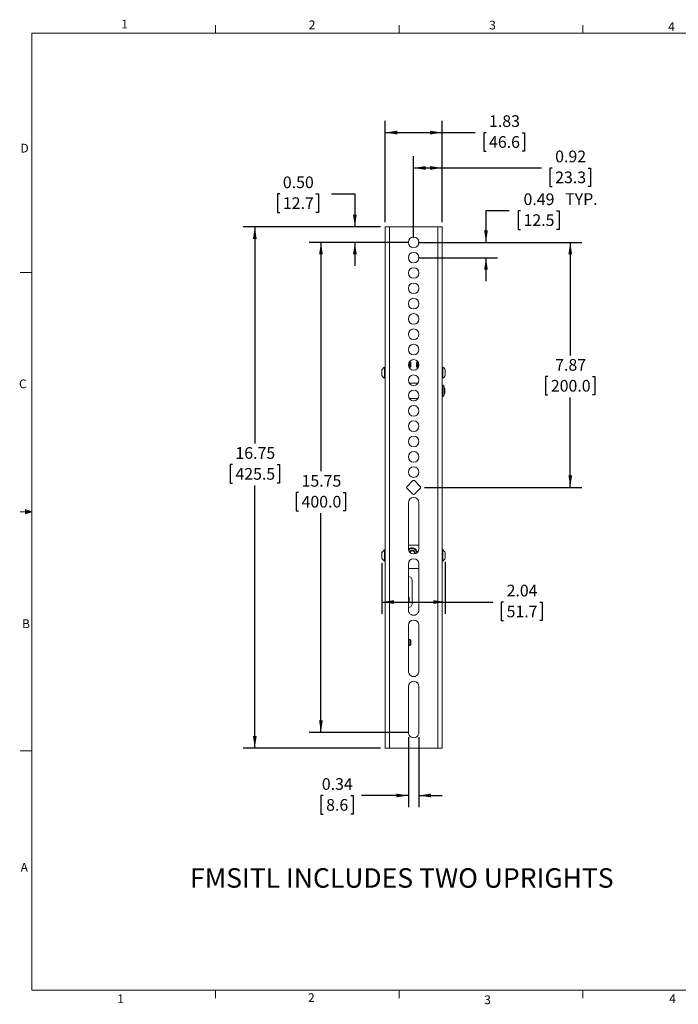
# Model space of a CAD drawing. Units: inches. Extents: x 1.5 to 49.6, y 0.7 to 32.4.
# Drawn here: x 1.5 to 22.7, y 0.7 to 32.4 of the extents above; entities that cross this region are included whole.
import ezdxf

# ---------------------------------------------------------------- set-up
doc = ezdxf.new("R2010")
doc.units = ezdxf.units.IN
doc.header["$LTSCALE"] = 3
doc.header["$MEASUREMENT"] = 0
doc.layers.add('LAYER_1', color=5, linetype='Continuous')
doc.styles.add('SLDTEXTSTYLE0', font='TXT', dxfattribs={"width": 0.75})
doc.dimstyles.new('SLDDIMSTYLE0', dxfattribs={"dimtxt": 0.375, "dimasz": 0.39, "dimexe": 0, "dimexo": 0.0625, "dimgap": 0.09375, "dimtad": 0, "dimtih": 1, "dimtoh": 1, "dimrnd": 1e-09, "dimzin": 12, "dimdsep": 46, "dimtxsty": 'SLDTEXTSTYLE0', "dimsah": 1, "dimcen": 0.09, "dimadec": 0, "dimazin": 3, "dimtfac": 1, "dimtofl": 0, "dimtmove": 0, "dimatfit": 3, "dimfxl": 0, "dimfrac": 2, "dimtolj": 1, "dimtzin": 12, "dimarcsym": 0})
doc.dimstyles.new('SLDDIMSTYLE1', dxfattribs={"dimtxt": 0.375, "dimasz": 0.39, "dimexe": 0, "dimexo": 0.0625, "dimgap": 0.09375, "dimtad": 0, "dimtih": 1, "dimtoh": 1, "dimrnd": 1e-09, "dimzin": 0, "dimdsep": 46, "dimtxsty": 'SLDTEXTSTYLE0', "dimsah": 1, "dimcen": 0.09, "dimadec": 0, "dimazin": 0, "dimtfac": 1, "dimtmove": 0, "dimatfit": 0, "dimfxl": 0, "dimfrac": 2, "dimtolj": 1, "dimtzin": 12, "dimarcsym": 0})
doc.dimstyles.new('SLDDIMSTYLE2', dxfattribs={"dimtxt": 0.375, "dimasz": 0.39, "dimexe": 0, "dimexo": 0.0625, "dimgap": 0.09375, "dimtad": 0, "dimtih": 1, "dimtoh": 1, "dimrnd": 1e-09, "dimdsep": 46, "dimtxsty": 'SLDTEXTSTYLE0', "dimsah": 1, "dimcen": 0.09, "dimadec": 0, "dimazin": 2, "dimtfac": 1, "dimtmove": 0, "dimatfit": 0, "dimfxl": 0, "dimfrac": 2, "dimtolj": 1, "dimtzin": 12, "dimarcsym": 0})
doc.dimstyles.new('SLDDIMSTYLE3', dxfattribs={"dimtxt": 0.375, "dimasz": 0.39, "dimexe": 0, "dimexo": 0.0625, "dimgap": 0.09375, "dimtad": 0, "dimtih": 1, "dimtoh": 1, "dimrnd": 1e-09, "dimdsep": 46, "dimtxsty": 'SLDTEXTSTYLE0', "dimsah": 1, "dimcen": 0.09, "dimadec": 0, "dimazin": 2, "dimtfac": 1, "dimtofl": 0, "dimtmove": 0, "dimatfit": 3, "dimfxl": 0, "dimfrac": 2, "dimtolj": 1, "dimtzin": 12, "dimarcsym": 0})

# ---------------------------------------------------------------- blocks, each defined once
blk = doc.blocks.new('_D')
at = {"layer": 'LAYER_1'}
for p, q in [((13.089, 25.706), (8.674, 25.706)), ((9.049, 25.706), (9.049, 18.743)), ((8.331, 18.066), (8.254, 18.066)), ((8.254, 18.066), (8.254, 17.471)), ((9.768, 18.066), (9.844, 18.066)), ((9.844, 18.066), (9.844, 17.471)), ((8.254, 17.471), (8.331, 17.471)), ((9.844, 17.471), (9.768, 17.471)), ((9.049, 8.956), (9.049, 17.394)), ((13.089, 8.956), (8.674, 8.956))]:
    blk.add_line(p, q, dxfattribs=at)
for points in [[(9.049, 25.706), (8.989, 25.316), (9.109, 25.316)], [(9.049, 8.956), (9.109, 9.346), (8.989, 9.346)]]:
    blk.add_solid(points, dxfattribs=at)
at = {"layer": 'LAYER_1', "char_height": 0.375, "attachment_point": 1, "style": 'SLDTEXTSTYLE0'}
for s, insert in [('16.75', (8.426, 18.625)), ('425.5', (8.426, 17.954))]:
    blk.add_mtext(s, dxfattribs=dict(at, insert=insert))
blk = doc.blocks.new('_D_1')
at = {"layer": 'LAYER_1'}
for p, q in [((9.856, 26.764), (9.78, 26.764)), ((9.78, 26.764), (9.78, 26.169)), ((11.016, 26.764), (11.093, 26.764)), ((11.093, 26.764), (11.093, 26.169)), ((11.516, 26.767), (12.266, 26.767)), ((12.266, 26.767), (12.266, 25.706)), ((9.78, 26.169), (9.856, 26.169)), ((11.093, 26.169), (11.016, 26.169)), ((13.089, 25.706), (11.891, 25.706)), ((14.006, 25.205), (11.891, 25.205)), ((12.266, 25.205), (12.266, 24.455))]:
    blk.add_line(p, q, dxfattribs=at)
for points in [[(12.266, 25.706), (12.326, 26.096), (12.206, 26.096)], [(12.266, 25.205), (12.206, 24.815), (12.326, 24.815)]]:
    blk.add_solid(points, dxfattribs=at)
at = {"layer": 'LAYER_1', "char_height": 0.375, "attachment_point": 1, "style": 'SLDTEXTSTYLE0'}
for s, insert in [('0.50', (9.951, 27.323)), ('12.7', (9.951, 26.652))]:
    blk.add_mtext(s, dxfattribs=dict(at, insert=insert))
blk = doc.blocks.new('_D_2')
at = {"layer": 'LAYER_1'}
for p, q in [((14.006, 25.205), (10.8, 25.205)), ((11.175, 25.205), (11.175, 17.849)), ((10.456, 17.172), (10.38, 17.172)), ((10.38, 17.172), (10.38, 16.577)), ((11.894, 17.172), (11.97, 17.172)), ((11.97, 17.172), (11.97, 16.577)), ((10.38, 16.577), (10.456, 16.577)), ((11.175, 9.457), (11.175, 16.5)), ((11.97, 16.577), (11.894, 16.577)), ((14.006, 9.457), (10.8, 9.457))]:
    blk.add_line(p, q, dxfattribs=at)
for points in [[(11.175, 25.205), (11.115, 24.815), (11.235, 24.815)], [(11.175, 9.457), (11.235, 9.847), (11.115, 9.847)]]:
    blk.add_solid(points, dxfattribs=at)
at = {"layer": 'LAYER_1', "char_height": 0.375, "attachment_point": 1, "style": 'SLDTEXTSTYLE0'}
for s, insert in [('15.75', (10.552, 17.731)), ('400.0', (10.552, 17.06))]:
    blk.add_mtext(s, dxfattribs=dict(at, insert=insert))
blk = doc.blocks.new('_D_3')
at = {"layer": 'LAYER_1'}
for p, q in [((13.986, 9.307), (13.986, 7.059)), ((14.326, 9.307), (14.326, 7.059)), ((11.248, 7.431), (11.171, 7.431)), ((11.171, 7.431), (11.171, 6.836)), ((12.131, 7.431), (12.207, 7.431)), ((12.207, 7.431), (12.207, 6.836)), ((13.986, 7.434), (12.479, 7.434)), ((14.326, 7.434), (15.076, 7.434)), ((11.171, 6.836), (11.248, 6.836)), ((12.207, 6.836), (12.131, 6.836))]:
    blk.add_line(p, q, dxfattribs=at)
for points in [[(13.986, 7.434), (13.596, 7.494), (13.596, 7.374)], [(14.326, 7.434), (14.716, 7.374), (14.716, 7.494)]]:
    blk.add_solid(points, dxfattribs=at)
at = {"layer": 'LAYER_1', "char_height": 0.375, "attachment_point": 1, "style": 'SLDTEXTSTYLE0'}
for s, insert in [('0.34', (11.204, 7.99)), ('8.6', (11.343, 7.319))]:
    blk.add_mtext(s, dxfattribs=dict(at, insert=insert))
blk = doc.blocks.new('_D_4')
at = {"layer": 'LAYER_1'}
for p, q in [((13.239, 25.856), (13.239, 29.107)), ((15.073, 25.856), (15.073, 29.107)), ((13.239, 28.732), (15.073, 28.732)), ((15.073, 28.732), (16.136, 28.732)), ((16.483, 28.729), (16.407, 28.729)), ((16.407, 28.729), (16.407, 28.134)), ((17.644, 28.729), (17.72, 28.729)), ((17.72, 28.729), (17.72, 28.134)), ((16.407, 28.134), (16.483, 28.134)), ((17.72, 28.134), (17.644, 28.134))]:
    blk.add_line(p, q, dxfattribs=at)
for points in [[(13.239, 28.732), (13.629, 28.672), (13.629, 28.792)], [(15.073, 28.732), (14.683, 28.792), (14.683, 28.672)]]:
    blk.add_solid(points, dxfattribs=at)
at = {"layer": 'LAYER_1', "char_height": 0.375, "attachment_point": 1, "style": 'SLDTEXTSTYLE0'}
for s, insert in [('1.83', (16.579, 29.288)), ('46.6', (16.579, 28.617))]:
    blk.add_mtext(s, dxfattribs=dict(at, insert=insert))
blk = doc.blocks.new('_D_5')
at = {"layer": 'LAYER_1'}
for p, q in [((14.156, 25.355), (14.156, 27.971)), ((15.073, 25.856), (15.073, 27.971)), ((14.156, 27.596), (15.073, 27.596)), ((15.073, 27.596), (18.262, 27.596)), ((18.609, 27.593), (18.533, 27.593)), ((18.533, 27.593), (18.533, 26.998)), ((19.77, 27.593), (19.846, 27.593)), ((19.846, 27.593), (19.846, 26.998)), ((18.533, 26.998), (18.609, 26.998)), ((19.846, 26.998), (19.77, 26.998))]:
    blk.add_line(p, q, dxfattribs=at)
for points in [[(14.156, 27.596), (14.546, 27.536), (14.546, 27.656)], [(15.073, 27.596), (14.683, 27.656), (14.683, 27.536)]]:
    blk.add_solid(points, dxfattribs=at)
at = {"layer": 'LAYER_1', "char_height": 0.375, "attachment_point": 1, "style": 'SLDTEXTSTYLE0'}
for s, insert in [('0.92', (18.705, 28.153)), ('23.3', (18.705, 27.481))]:
    blk.add_mtext(s, dxfattribs=dict(at, insert=insert))
blk = doc.blocks.new('_D_6')
at = {"layer": 'LAYER_1'}
for p, q in [((17.231, 26.222), (16.481, 26.222)), ((16.481, 26.222), (16.481, 25.205)), ((17.593, 26.219), (17.517, 26.219)), ((17.517, 26.219), (17.517, 25.623)), ((18.753, 26.219), (18.829, 26.219)), ((18.829, 26.219), (18.829, 25.623)), ((17.517, 25.623), (17.593, 25.623)), ((18.829, 25.623), (18.753, 25.623)), ((14.306, 25.205), (16.856, 25.205)), ((14.306, 24.713), (16.856, 24.713)), ((16.481, 24.713), (16.481, 23.963))]:
    blk.add_line(p, q, dxfattribs=at)
for points in [[(16.481, 25.205), (16.541, 25.595), (16.421, 25.595)], [(16.481, 24.713), (16.421, 24.323), (16.541, 24.323)]]:
    blk.add_solid(points, dxfattribs=at)
at = {"layer": 'LAYER_1', "char_height": 0.375, "attachment_point": 1, "style": 'SLDTEXTSTYLE0'}
for s, insert in [('0.49', (17.688, 26.778)), ('TYP.', (19.027, 26.784)), ('12.5', (17.688, 26.107))]:
    blk.add_mtext(s, dxfattribs=dict(at, insert=insert))
blk = doc.blocks.new('_D_7')
at = {"layer": 'LAYER_1'}
for p, q in [((14.306, 25.205), (19.565, 25.205)), ((19.19, 25.205), (19.19, 21.574)), ((18.471, 20.897), (18.395, 20.897)), ((18.395, 20.897), (18.395, 20.301)), ((19.908, 20.897), (19.984, 20.897)), ((19.984, 20.897), (19.984, 20.301)), ((18.395, 20.301), (18.471, 20.301)), ((19.984, 20.301), (19.908, 20.301)), ((19.19, 17.331), (19.19, 20.225)), ((14.502, 17.331), (19.565, 17.331))]:
    blk.add_line(p, q, dxfattribs=at)
for points in [[(19.19, 25.205), (19.13, 24.815), (19.25, 24.815)], [(19.19, 17.331), (19.25, 17.721), (19.13, 17.721)]]:
    blk.add_solid(points, dxfattribs=at)
at = {"layer": 'LAYER_1', "char_height": 0.375, "attachment_point": 1, "style": 'SLDTEXTSTYLE0'}
for s, insert in [('7.87', (18.705, 21.456)), ('200.0', (18.566, 20.785))]:
    blk.add_mtext(s, dxfattribs=dict(at, insert=insert))
blk = doc.blocks.new('_D_8')
at = {"layer": 'LAYER_1'}
for p, q in [((13.138, 14.903), (13.138, 13.274)), ((15.174, 14.946), (15.174, 13.274)), ((13.138, 13.649), (15.174, 13.649)), ((15.174, 13.649), (16.701, 13.649)), ((17.049, 13.646), (16.973, 13.646)), ((16.973, 13.646), (16.973, 13.051)), ((18.209, 13.646), (18.285, 13.646)), ((18.285, 13.646), (18.285, 13.051)), ((16.973, 13.051), (17.049, 13.051)), ((18.285, 13.051), (18.209, 13.051))]:
    blk.add_line(p, q, dxfattribs=at)
for points in [[(13.138, 13.649), (13.528, 13.589), (13.528, 13.709)], [(15.174, 13.649), (14.784, 13.709), (14.784, 13.589)]]:
    blk.add_solid(points, dxfattribs=at)
at = {"layer": 'LAYER_1', "char_height": 0.375, "attachment_point": 1, "style": 'SLDTEXTSTYLE0'}
for s, insert in [('2.04', (17.144, 14.205)), ('51.7', (17.144, 13.534))]:
    blk.add_mtext(s, dxfattribs=dict(at, insert=insert))

msp = doc.modelspace()

# ---------------------------------------------------------------- linework, layer by layer
at = {"color": 7, "linetype": 'Continuous', "lineweight": 0}
for p, q in [((7.784255, 31.92622), (7.784255, 32.180617)), ((13.690505, 31.92622), (13.690505, 32.180617)), ((19.596755, 31.92622), (19.596755, 32.180617)), ((1.878755, 31.92622), (49.128755, 31.92622)), ((1.878755, 31.92622), (1.878755, 1.17622)), ((1.878755, 24.23872), (1.503755, 24.23872)), ((1.878755, 16.55122), (1.503755, 16.55122)), ((1.677211, 16.623248), (1.677211, 16.483484)), ((1.878755, 16.55122), (1.677211, 16.623248)), ((1.878755, 16.55122), (1.677211, 16.578334)), ((1.878755, 16.55122), (1.677211, 16.520295)), ((1.878755, 16.55122), (1.677211, 16.483484)), ((1.878755, 8.86372), (1.503755, 8.86372)), ((49.128755, 1.17622), (1.878755, 1.17622)), ((7.784255, 1.17622), (7.784255, 0.921822)), ((13.690505, 1.17622), (13.690505, 0.921822)), ((19.596755, 1.17622), (19.596755, 0.921822))]:
    msp.add_line(p, q, dxfattribs=at)
at = {"color": 7, "linetype": 'Continuous', "lineweight": 15}
for p, q in [((13.238616, 8.956198), (13.238616, 25.706198)), ((13.374466, 25.706198), (13.238616, 25.706198)), ((13.374466, 8.956198), (13.374466, 25.706198)), ((13.374466, 25.706198), (14.936966, 25.706198)), ((14.936966, 25.706198), (14.936966, 8.956198)), ((15.072816, 25.706198), (14.936966, 25.706198)), ((15.072816, 25.706198), (15.072816, 8.956198)), ((13.238616, 21.199198), (13.218616, 21.199198)), ((13.218616, 21.018698), (13.218616, 21.199198)), ((14.015516, 21.364352), (14.015516, 21.176794)), ((14.037166, 21.371406), (14.020624, 21.371406)), ((14.061966, 21.346606), (14.037166, 21.371406)), ((14.037166, 21.276406), (14.037166, 21.371406)), ((14.037166, 21.181406), (14.037166, 21.276406)), ((14.037166, 21.181406), (14.061966, 21.206206)), ((14.061966, 21.276406), (14.061966, 21.346606)), ((14.061966, 21.206206), (14.061966, 21.276406)), ((14.274266, 21.371406), (14.249466, 21.346606)), ((14.249466, 21.346606), (14.249466, 21.206206)), ((14.249466, 21.206206), (14.274266, 21.181406)), ((14.290808, 21.371406), (14.274266, 21.371406)), ((14.274266, 21.371406), (14.274266, 21.181406)), ((14.295916, 21.276406), (14.295916, 21.364352)), ((14.295916, 21.172061), (14.295916, 21.276406)), ((15.092816, 21.199198), (15.072816, 21.199198)), ((15.092816, 21.199198), (15.092816, 21.185521)), ((13.137616, 21.018698), (13.137616, 21.108948)), ((13.137616, 20.928448), (13.137616, 21.018698)), ((13.218616, 20.838198), (13.218616, 21.018698)), ((14.015516, 21.181406), (14.037166, 21.181406)), ((14.015516, 21.176794), (14.015516, 21.172061)), ((14.274266, 21.181406), (14.295916, 21.181406)), ((15.092816, 21.185521), (15.092816, 20.838198)), ((15.173816, 21.108948), (15.173816, 20.928448)), ((13.218616, 20.838198), (13.238616, 20.838198)), ((14.299726, 20.685741), (14.011706, 20.685741)), ((15.072816, 20.838198), (15.092816, 20.838198)), ((15.088716, 20.613741), (15.084284, 20.613741)), ((15.138716, 20.563741), (15.138716, 20.307741)), ((15.084284, 20.257741), (15.088716, 20.257741)), ((15.084716, 20.548925), (15.084716, 20.528568)), ((15.084716, 20.373358), (15.084716, 20.350623)), ((15.084716, 20.260174), (15.084716, 20.257797)), ((15.155716, 20.505941), (15.138716, 20.522941)), ((15.138716, 20.348541), (15.155716, 20.365541)), ((15.155716, 20.463648), (15.155716, 20.505941)), ((15.155716, 20.365541), (15.155716, 20.463648)), ((14.016956, 20.185741), (14.294475, 20.185741)), ((14.257972, 18.943384), (14.263416, 18.93794)), ((14.263416, 18.939108), (14.263416, 18.93794)), ((14.263416, 18.93794), (14.264827, 18.93794)), ((13.937397, 17.353295), (14.133619, 17.549517)), ((14.177813, 17.549517), (14.374035, 17.353295)), ((14.133619, 17.112879), (13.937397, 17.309101)), ((14.374035, 17.309101), (14.177813, 17.112879)), ((13.985716, 15.362694), (13.985716, 16.839072)), ((14.325716, 16.839072), (14.325716, 15.362694)), ((13.137616, 15.143698), (13.137616, 15.233948)), ((13.238616, 15.324198), (13.218616, 15.324198)), ((13.218616, 15.143698), (13.218616, 15.324198)), ((14.325716, 15.471406), (13.985716, 15.471406)), ((14.199389, 15.234283), (14.197301, 15.197859)), ((15.092816, 15.324198), (15.072816, 15.324198)), ((15.092816, 15.324198), (15.092816, 14.963198)), ((15.173816, 15.233948), (15.173816, 15.053448)), ((13.137616, 15.053448), (13.137616, 15.143698)), ((13.218616, 14.963198), (13.218616, 15.143698)), ((13.218616, 14.963198), (13.238616, 14.963198)), ((13.985716, 13.39419), (13.985716, 14.870568)), ((14.325716, 14.870568), (14.325716, 13.39419)), ((15.072816, 14.963198), (15.092816, 14.963198)), ((14.325716, 14.721406), (13.985716, 14.721406)), ((14.109266, 14.346406), (14.109266, 13.596406)), ((14.009116, 13.791606), (13.985716, 13.815006)), ((13.985716, 13.627806), (14.009116, 13.651206)), ((14.009116, 13.721406), (14.009116, 13.791606)), ((14.009116, 13.651206), (14.009116, 13.721406)), ((13.985716, 11.425686), (13.985716, 12.902064)), ((14.325716, 12.902064), (14.325716, 11.425686)), ((14.037166, 12.441406), (13.985716, 12.441406)), ((14.061966, 12.416606), (14.037166, 12.441406)), ((14.037166, 12.31678), (14.037166, 12.441406)), ((14.061966, 12.324514), (14.061966, 12.416606)), ((13.985716, 12.251406), (14.037166, 12.251406)), ((14.037166, 12.251406), (14.037166, 12.31678)), ((14.037166, 12.251406), (14.061966, 12.276206)), ((14.061966, 12.276206), (14.061966, 12.324514)), ((13.985716, 9.457182), (13.985716, 10.93356)), ((14.325716, 10.93356), (14.325716, 9.457182)), ((13.238616, 8.956198), (13.374466, 8.956198)), ((13.374466, 8.956198), (14.936966, 8.956198)), ((14.936966, 8.956198), (15.072816, 8.956198))]:
    msp.add_line(p, q, dxfattribs=at)
at = {"color": 8, "linetype": 'Continuous', "lineweight": 15}
msp.add_line((15.088716, 20.257741), (15.088716, 20.613741), dxfattribs=at)
at = {"color": 7, "linetype": 'Continuous', "lineweight": 15, "flags": 128}
msp.add_lwpolyline([(14.179326, 15.231538), (14.177566, 15.202425), (14.174715, 15.193759)], dxfattribs=at)
at = {"color": 7, "linetype": 'Continuous', "lineweight": 15}
for centre in [(14.155716, 25.205214), (14.155716, 24.713088), (14.155716, 24.220962), (14.155716, 23.728836), (14.155716, 23.23671), (14.155716, 22.744584), (14.155716, 22.252458), (14.155716, 21.760332), (14.155716, 21.268206), (14.155716, 20.77608), (14.155716, 20.283954), (14.155716, 19.791828), (14.155716, 19.299702), (14.155716, 18.807576), (14.155716, 18.31545), (14.155716, 17.823324)]:
    msp.add_circle(centre, 0.17, dxfattribs=at)
for centre, radius, start, end in [((13.32895, 21.018698), 0.211551, 121.4362525, 154.7473555), ((14.982481, 21.018698), 0.211551, 25.2526445, 58.5637475), ((13.32895, 21.018698), 0.211551, 205.2526445, 238.5637475), ((14.982481, 21.018698), 0.211551, 301.4362525, 334.7473555), ((15.084715, 20.633689), 0.020004, 233.4968936, 270.0011324), ((15.088716, 20.563741), 0.05, 0, 90), ((15.084715, 20.237793), 0.020004, 89.9988676, 126.5031064), ((15.088716, 20.307741), 0.05, 270, 0), ((13.965516, 18.90494), 0.05, 307.2058564, 358.5781699), ((14.345916, 18.90494), 0.05, 181.4218301, 232.7941436), ((14.155716, 17.52742), 0.03125, 45, 135), ((13.959494, 17.331198), 0.03125, 135, 225), ((14.155716, 17.134976), 0.03125, 225, 315), ((14.351938, 17.331198), 0.03125, 315, 45), ((14.155716, 16.839072), 0.17, 0, 180), ((13.32895, 15.143698), 0.211551, 121.4362525, 154.7473555), ((14.155716, 15.362694), 0.17, 180, 0), ((14.105266, 15.221406), 0.17, 6.5335987, 134.166083), ((14.105266, 15.221406), 0.14975, 1.2546657, 139.445016), ((14.105266, 15.221406), 0.095, 7.7903593, 155.0505627), ((14.105266, 15.221406), 0.07475, 7.7903593, 162.4061568), ((14.982481, 15.143698), 0.211551, 25.2526445, 58.5637475), ((13.32895, 15.143698), 0.211551, 205.2526445, 238.5637475), ((14.155716, 14.870568), 0.17, 0.000001, 179.999999), ((14.982481, 15.143698), 0.211551, 301.4362525, 334.7473555), ((13.984266, 14.346406), 0.125, 0, 90), ((13.984266, 13.596406), 0.125, 270, 0), ((14.155716, 13.39419), 0.17, 179.999999, 0.000001), ((14.155716, 12.902064), 0.17, 0.000002, 179.999998), ((14.155716, 11.425686), 0.17, 179.999998, 0.000002), ((14.155716, 10.93356), 0.17, 0.000003, 179.999997), ((14.155716, 9.457182), 0.17, 179.999997, 0.000003)]:
    msp.add_arc(centre, radius, start, end, dxfattribs=at)
at = {"color": 8, "linetype": 'Continuous', "lineweight": 15}
for centre, radius, start, end in [((15.084339, 20.576743), 0.027821, 245.531653, 270.7758388), ((15.084255, 20.561502), 0.032938, 249.6772231, 270.8009344), ((15.084161, 20.326002), 0.047359, 89.3288565, 103.8605727), ((15.084228, 20.315057), 0.035569, 89.2142183, 108.7139549), ((15.084699, 20.240004), 0.02017, 89.951228, 126.0948189)]:
    msp.add_arc(centre, radius, start, end, dxfattribs=at)
for points, knots in [([(15.084716, 20.613686), (15.08471, 20.613699), (15.084601, 20.613965), (15.080822, 20.613016), (15.074826, 20.60716), (15.072816, 20.605197)], [0, 0, 0, 0, 0.035293631, 0.676676134, 1, 1, 1, 1]), ([(15.072816, 20.584835), (15.074826, 20.581959), (15.080822, 20.573379), (15.084601, 20.559375), (15.08471, 20.549443), (15.084716, 20.548925)], [0, 0, 0, 0, 0.323323866, 0.964706369, 1, 1, 1, 1]), ([(15.084716, 20.528568), (15.08471, 20.527991), (15.084601, 20.516941), (15.080822, 20.499705), (15.074826, 20.482547), (15.072816, 20.476797)], [0, 0, 0, 0, 0.035293631, 0.676676134, 1, 1, 1, 1]), ([(15.072816, 20.427996), (15.074826, 20.42215), (15.080822, 20.404707), (15.084601, 20.386107), (15.08471, 20.37399), (15.084716, 20.373358)], [0, 0, 0, 0, 0.323323866, 0.964706369, 1, 1, 1, 1]), ([(15.084716, 20.350623), (15.08471, 20.350033), (15.084601, 20.338717), (15.080822, 20.32243), (15.074826, 20.311129), (15.072816, 20.307341)], [0, 0, 0, 0, 0.035293631, 0.676676134, 1, 1, 1, 1]), ([(15.072816, 20.278902), (15.074826, 20.275932), (15.080822, 20.26707), (15.084601, 20.262473), (15.08471, 20.260288), (15.084716, 20.260174)], [0, 0, 0, 0, 0.3233238656, 0.9647063694, 1, 1, 1, 1])]:
    msp.add_open_spline(points, degree=3, knots=knots, dxfattribs=at)

# ---------------------------------------------------------------- texts
at = {"color": 7, "linetype": 'Continuous', "lineweight": 0, "char_height": 0.28125, "attachment_point": 1, "style": 'SLDTEXTSTYLE0'}
for s, insert in [('1', (4.756162, 32.358951)), ('2', (10.783539, 32.334725)), ('3', (16.585968, 32.327156)), ('4', (22.3396, 32.279406)), ('D', (1.514959, 28.372642)), ('C', (1.468109, 20.798622)), ('B', (1.568327, 13.09263)), ('A', (1.521478, 5.26755)), ('1', (4.628233, 1.045512)), ('2', (10.759832, 1.079394)), ('3', (16.425656, 1.011167)), ('4', (22.370806, 1.045512))]:
    msp.add_mtext(s, dxfattribs=dict(at, insert=insert))
at = {"layer": 'LAYER_1', "insert": (6.966745, 5.096534), "char_height": 0.625, "attachment_point": 1, "style": 'SLDTEXTSTYLE0'}
msp.add_mtext('FMSITL INCLUDES TWO UPRIGHTS', dxfattribs=at)

# ---------------------------------------------------------------- dimensions: what is measured, and where the dimension line sits
at = {"layer": 'LAYER_1'}
for base, p1, p2, dimstyle, picture, middle in [((15.072816, 28.731733), (13.238616, 25.706198), (15.072816, 25.706198), 'SLDDIMSTYLE0', '_D_4', (17.06358, 28.731733)), ((14.155716, 27.595962), (15.072816, 25.706198), (14.155716, 25.205214), 'SLDDIMSTYLE3', '_D_5', (19.189564, 27.595962)), ((15.173816, 13.648751), (13.137616, 15.053448), (15.173816, 15.096318), 'SLDDIMSTYLE0', '_D_8', (17.629121, 13.648751)), ((13.985716, 7.433774), (14.325716, 9.457182), (13.985716, 9.457182), 'SLDDIMSTYLE2', '_D_3', (11.68908, 7.433774))]:
    dim = msp.add_linear_dim(base=base, p1=p1, p2=p2, dimstyle=dimstyle, dxfattribs=at)
    dim.commit()
    dim.dimension.update_dxf_attribs({"geometry": picture, "text_midpoint": middle, "dimtype": 160})
for base, p1, p2, dimstyle, picture, middle in [((12.266461, 25.205214), (13.238616, 25.706198), (14.155716, 25.205214), 'SLDDIMSTYLE1', '_D_1', (12.266461, 26.766744)), ((9.049154, 8.956198), (13.238616, 25.706198), (13.238616, 8.956198), 'SLDDIMSTYLE0', '_D', (9.049154, 18.06877)), ((11.175138, 9.457182), (14.155716, 25.205214), (14.155716, 9.457182), 'SLDDIMSTYLE0', '_D_2', (11.175138, 17.17476)), ((19.189564, 17.331198), (14.155716, 25.205214), (14.351938, 17.331198), 'SLDDIMSTYLE0', '_D_7', (19.189564, 20.899568))]:
    dim = msp.add_linear_dim(base=base, p1=p1, p2=p2, angle=90, dimstyle=dimstyle, dxfattribs=at)
    dim.commit()
    dim.dimension.update_dxf_attribs({"geometry": picture, "text_midpoint": middle, "dimtype": 160})
dim = msp.add_linear_dim(base=(16.481495, 24.713088), p1=(14.155716, 25.205214), p2=(14.155716, 24.713088), angle=90, text='<> TYP.', dimstyle='SLDDIMSTYLE2', dxfattribs=at)
dim.commit()
dim.dimension.update_dxf_attribs({"geometry": '_D_6', "text_midpoint": (16.481495, 26.221604), "dimtype": 160})

doc.saveas('drawing.dxf')
